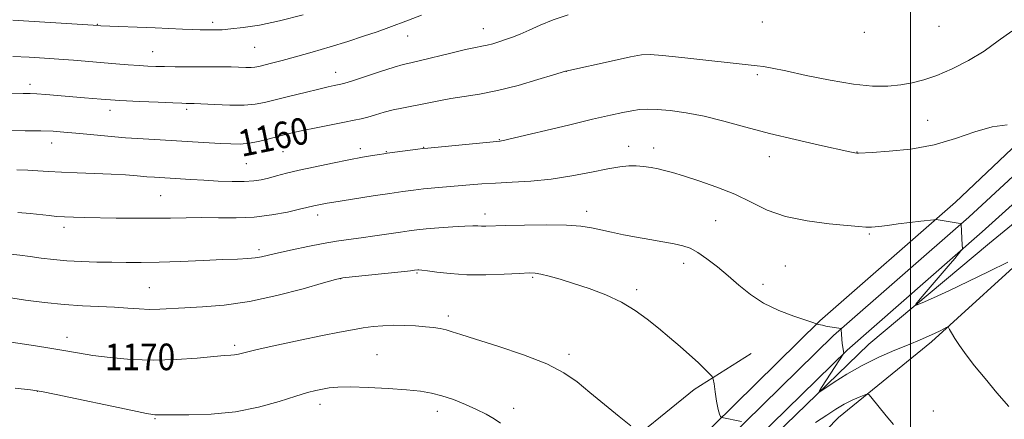
# Model space of a CAD drawing. Extents: x 2152300 to 2155200, y 359800 to 362700.
# Drawn here: x 2154232 to 2154528, y 361539 to 361659 of the extents above; entities that cross this region are included whole.
import ezdxf
from ezdxf.enums import TextEntityAlignment as Align

# ---------------------------------------------------------------- set-up
doc = ezdxf.new("R2010")
doc.units = 0
doc.header["$MEASUREMENT"] = 0
for name, color, linetype, lineweight in [('32000', 7, 'Continuous', 0), ('DTM HARD BREAKLINE', 7, 'Continuous', 0), ('DTM SPOT ELEVATION', 2, 'Continuous', 13), ('INDEX CONTOUR', 41, 'Continuous', 13), ('INDEX CONTOUR LABEL', 244, 'Continuous', 0), ('INTERMEDIATE CONTOUR', 44, 'Continuous', 0)]:
    doc.layers.add(name, color=color, linetype=linetype, lineweight=lineweight)
doc.styles.add('Style-ITALICS', font='ITALICS.shx')

msp = doc.modelspace()

# ---------------------------------------------------------------- linework, layer by layer
at = {"layer": '32000', "flags": 128}
msp.add_lwpolyline([(2154500, 362500), (2154500, 360000)], dxfattribs=at)
at = {"layer": 'DTM HARD BREAKLINE'}
for points in [[(2154387.39, 361453.97, 1172.63), (2154410.12, 361481.66, 1170.79), (2154433.8, 361508.85, 1168.9), (2154462.34, 361537.41, 1166.65), (2154487.43, 361561.67, 1164.97), (2154523.75, 361592.04, 1162.35), (2154555.64, 361618.13, 1160.73), (2154599.85, 361657.56, 1158.16), (2154640.08, 361690.28, 1156.11), (2154671.95, 361714.91, 1154.59), (2154685.73, 361728.72, 1154.12)], [(2154671.31, 361705.73, 1157.32), (2154635.46, 361674.39, 1159.05), (2154601.63, 361648.33, 1160.41), (2154566.27, 361617.46, 1162.04), (2154538.75, 361591.79, 1163.87), (2154506.31, 361562.33, 1166.39), (2154478.35, 361539.56, 1168.75), (2154445.85, 361506.23, 1171.79), (2154423.7, 361483.37, 1173.41), (2154395.95, 361444.63, 1177.03), (2154371.09, 361404.87, 1179.86), (2154353.72, 361379.03, 1182.53), (2154320.55, 361334.09, 1186.62), (2154293.25, 361292.93, 1191.71), (2154271.84, 361256.99, 1197.26), (2154259.88, 361236.38, 1200.41), (2154246.97, 361216.75, 1202.93), (2154230.65, 361195.73, 1204.39), (2154209.27, 361161.24, 1207.54), (2154197.32, 361141.11, 1207.91), (2154179.9, 361112.37, 1208.95), (2154166.96, 361090.8, 1209.48)], [(2154596.79, 361677.77, 1158.9), (2154556.88, 361645.37, 1160.63), (2154513.57, 361604.34, 1163.67), (2154472.74, 361568.67, 1165.93), (2154440.6, 361537.1, 1168.18), (2154403.49, 361499.29, 1170.91), (2154388.42, 361481.58, 1172.02), (2154374.02, 361463.48, 1173.32), (2154360.25, 361444.91, 1174.81), (2154347.1, 361425.91, 1176.48), (2154334.64, 361406.53, 1178.33), (2154333.53, 361404.73, 1178.51), (2154298.22, 361349.16, 1184.48), (2154265.88, 361295.96, 1190.88), (2154237.02, 361249.95, 1196.8), (2154208.57, 361201.92, 1201.68)], [(2154601.06, 361672.54, 1159.1), (2154561.33, 361640.29, 1160.83), (2154517.58, 361599.88, 1163.87), (2154476.82, 361564.27, 1166.13), (2154444.84, 361532.86, 1168.38), (2154407.92, 361495.24, 1171.11), (2154393.05, 361477.77, 1172.22), (2154378.78, 361459.82, 1173.52), (2154365.12, 361441.42, 1175.01), (2154352.1, 361422.58, 1176.68), (2154339.71, 361403.33, 1178.53), (2154338.61, 361401.54, 1178.71), (2154303.32, 361345.99, 1184.68), (2154270.98, 361292.81, 1191.08), (2154242.14, 361246.83, 1197), (2154213.76, 361198.91, 1201.88)], [(2154605.33, 361667.31, 1158.9), (2154565.71, 361635.15, 1160.63), (2154521.59, 361595.42, 1163.67), (2154480.9, 361559.87, 1165.93), (2154449.08, 361528.62, 1168.18), (2154412.35, 361491.19, 1170.91), (2154397.69, 361473.96, 1172.02), (2154383.54, 361456.17, 1173.32), (2154370, 361437.92, 1174.81), (2154357.09, 361419.25, 1176.48), (2154344.79, 361400.13, 1178.33), (2154343.69, 361398.35, 1178.51), (2154308.42, 361342.82, 1184.48), (2154276.08, 361289.66, 1190.88), (2154247.26, 361243.71, 1196.8), (2154218.95, 361195.9, 1201.68)], [(2154189.94, 361192.05, 1204.08), (2154208.29, 361218.85, 1202.19), (2154229.65, 361251.88, 1198.84), (2154247.64, 361285.94, 1194.17), (2154273.97, 361327.12, 1188.98), (2154293.4, 361360.19, 1185.16), (2154310.75, 361385.07, 1182.11), (2154325.19, 361409.51, 1180.96), (2154338.63, 361431.55, 1179.28), (2154352.54, 361453.09, 1176.93), (2154364.53, 361476.12, 1175.72), (2154383.39, 361504.36, 1173.57), (2154410.9, 361528.59, 1170.69), (2154434.94, 361548.03, 1168.54), (2154452.06, 361558.87, 1166.91)]]:
    msp.add_polyline3d(points, dxfattribs=at)
at = {"layer": 'DTM SPOT ELEVATION'}
for p in [(2154255.31, 361657.83, 1153.94), (2154289.95, 361658.49, 1153.58), (2154371.42, 361656.55, 1157.27), (2154455.42, 361658.52, 1158.41), (2154508.54, 361657.24, 1158.6), (2154348.65, 361654.33, 1156.74), (2154486.08, 361655.47, 1158.29), (2154302.63, 361650.89, 1154.94), (2154271.96, 361649.6, 1155.18), (2154327.05, 361643.45, 1157.32), (2154396.43, 361643.67, 1160.02), (2154453.88, 361642.72, 1160.32), (2154235.03, 361639.75, 1157.52), (2154259.09, 361632, 1158.56), (2154282.12, 361632.24, 1158.33), (2154505.21, 361628.92, 1161.12), (2154241.5, 361622.17, 1160.67), (2154353.51, 361620.88, 1161.94), (2154376.28, 361623.16, 1161.93), (2154415.15, 361621.16, 1163.31), (2154311.16, 361619.5, 1160.9), (2154334.46, 361620.46, 1161.56), (2154342.21, 361619.54, 1161.92), (2154422.76, 361620.66, 1163.45), (2154457.51, 361618.01, 1162.66), (2154483.94, 361619.45, 1161.96), (2154300.15, 361615.89, 1160.98), (2154274.36, 361606.31, 1162.95), (2154321.56, 361600.5, 1164.51), (2154371.98, 361600.78, 1165.5), (2154402.56, 361601.63, 1165.49), (2154441.38, 361598.76, 1165.02), (2154245.23, 361596.81, 1164.45), (2154487.6, 361594.82, 1164.15), (2154303.96, 361590.05, 1165.63), (2154431.78, 361585.95, 1166.51), (2154351.49, 361583.01, 1168.16), (2154462.34, 361585.1, 1164.98), (2154328.47, 361581.3, 1168.04), (2154386.33, 361581.77, 1168.19), (2154455.65, 361579.63, 1165.61), (2154270.91, 361578.59, 1167.13), (2154417.55, 361578.01, 1167.66), (2154360.88, 361570.15, 1169.58), (2154246.15, 361563.66, 1169.41), (2154296.56, 361561.25, 1169.67), (2154397.25, 361558.59, 1169.63), (2154339.41, 361558.48, 1171.09), (2154237.21, 361547.48, 1172.04), (2154322.3, 361543.58, 1172.55), (2154357.58, 361541.39, 1172.55), (2154380.55, 361542.35, 1171.56), (2154506.91, 361541.5, 1167.22), (2154272.63, 361539.24, 1172.14)]:
    msp.add_point(p, dxfattribs=at)
at = {"layer": 'INDEX CONTOUR'}
for points in [[(2154530.534, 361655.775, 1160), (2154526.383, 361652.912, 1160), (2154522.174, 361649.819, 1160), (2154517.452, 361646.934, 1160), (2154512.535, 361644.445, 1160), (2154507.939, 361642.478, 1160), (2154504.021, 361641.11, 1160), (2154500.529, 361640.223, 1160), (2154497.055, 361639.651, 1160), (2154493.197, 361639.289, 1160), (2154488.576, 361639.277, 1160), (2154482.821, 361639.817, 1160), (2154475.835, 361641.002, 1160), (2154468.633, 361642.49, 1160), (2154462.507, 361643.829, 1160), (2154458.392, 361644.676, 1160), (2154455.797, 361645.123, 1160), (2154453.872, 361645.372, 1160), (2154431.215, 361647.882, 1160), (2154425.379, 361648.491, 1160), (2154421.676, 361648.77, 1160), (2154419.018, 361648.639, 1160), (2154415.764, 361648.04, 1160), (2154410.812, 361646.984, 1160), (2154396.319, 361643.793, 1160), (2154396.157, 361643.741, 1160), (2154392.595, 361642.639, 1160), (2154387.892, 361641.206, 1160), (2154381.887, 361639.476, 1160), (2154375.711, 361637.903, 1160), (2154370.281, 361636.823, 1160), (2154365.643, 361636.111, 1160), (2154361.627, 361635.523, 1160), (2154358.08, 361634.875, 1160), (2154352.056, 361633.595, 1160), (2154349.427, 361633.109, 1160), (2154346.897, 361632.654, 1160), (2154344.328, 361632.103, 1160), (2154341.641, 361631.379, 1160), (2154339.003, 361630.594, 1160), (2154336.643, 361629.906, 1160), (2154334.648, 361629.416, 1160), (2154332.531, 361628.995, 1160), (2154329.662, 361628.453, 1160), (2154325.662, 361627.661, 1160), (2154321.162, 361626.741, 1160), (2154317.037, 361625.875, 1160), (2154313.926, 361625.189, 1160), (2154311.503, 361624.611, 1160), (2154309.199, 361624.008, 1160), (2154306.58, 361623.3, 1160), (2154303.745, 361622.601, 1160), (2154300.927, 361622.075, 1160), (2154298.263, 361621.845, 1160), (2154295.502, 361621.86, 1160), (2154292.299, 361622.031, 1160), (2154283.942, 361622.549, 1160), (2154279.14, 361622.83, 1160), (2154274.18, 361623.098, 1160), (2154269.076, 361623.386, 1160), (2154263.799, 361623.742, 1160), (2154258.401, 361624.189, 1160), (2154253.242, 361624.671, 1160), (2154248.761, 361625.108, 1160), (2154245.192, 361625.439, 1160), (2154241.951, 361625.663, 1160), (2154238.249, 361625.795, 1160), (2154233.584, 361625.853, 1160), (2154228.607, 361625.867, 1160)], [(2154415.848, 361537.044, 1170), (2154412.315, 361539.877, 1170), (2154407.872, 361543.478, 1170), (2154403.454, 361547.13, 1170), (2154399.656, 361550.287, 1170), (2154395.719, 361553.057, 1170), (2154390.543, 361555.713, 1170), (2154383.495, 361558.429, 1170), (2154375.791, 361560.993, 1170), (2154369.113, 361563.095, 1170), (2154364.704, 361564.514, 1170), (2154362.067, 361565.38, 1170), (2154360.269, 361565.915, 1170), (2154358.502, 361566.305, 1170), (2154356.466, 361566.618, 1170), (2154353.992, 361566.884, 1170), (2154350.985, 361567.122, 1170), (2154347.667, 361567.288, 1170), (2154344.337, 361567.327, 1170), (2154341.223, 361567.195, 1170), (2154338.253, 361566.911, 1170), (2154335.282, 361566.509, 1170), (2154332.096, 361565.997, 1170), (2154328.2, 361565.283, 1170), (2154323.028, 361564.248, 1170), (2154316.355, 361562.847, 1170), (2154309.326, 361561.327, 1170), (2154303.417, 361560.009, 1170), (2154299.721, 361559.138, 1170), (2154297.743, 361558.654, 1170), (2154296.598, 361558.421, 1170), (2154295.437, 361558.305, 1170), (2154293.569, 361558.18, 1170), (2154290.339, 361557.922, 1170), (2154285.32, 361557.469, 1170), (2154279.009, 361557.015, 1170), (2154272.136, 361556.814, 1170), (2154265.368, 361557.049, 1170), (2154259.164, 361557.599, 1170), (2154253.922, 361558.269, 1170), (2154249.876, 361558.899, 1170), (2154243.383, 361560.06, 1170), (2154239.745, 361560.66, 1170), (2154235.321, 361561.342, 1170), (2154223.245, 361563.166, 1170)]]:
    msp.add_polyline3d(points, dxfattribs=at)
at = {"layer": 'INTERMEDIATE CONTOUR'}
for points in [[(2154396.931, 361660.735, 1158), (2154392.438, 361659.166, 1158), (2154388.534, 361657.562, 1158), (2154385.232, 361656.106, 1158), (2154382.503, 361654.935, 1158), (2154380.197, 361654.009, 1158), (2154378.122, 361653.242, 1158), (2154376.133, 361652.569, 1158), (2154374.257, 361652, 1158), (2154372.567, 361651.564, 1158), (2154371.015, 361651.25, 1158), (2154369.069, 361650.881, 1158), (2154366.082, 361650.24, 1158), (2154361.703, 361649.2, 1158), (2154352.502, 361646.957, 1158), (2154349.613, 361646.289, 1158), (2154347.354, 361645.737, 1158), (2154344.575, 361644.935, 1158), (2154340.513, 361643.643, 1158), (2154332.081, 361640.882, 1158), (2154329.747, 361640.147, 1158), (2154328.537, 361639.815, 1158), (2154326.601, 361639.42, 1158), (2154324.782, 361639.022, 1158), (2154321.896, 361638.357, 1158), (2154317.795, 361637.379, 1158), (2154313.167, 361636.253, 1158), (2154305.621, 361634.375, 1158), (2154302.749, 361633.836, 1158), (2154299.437, 361633.576, 1158), (2154295.145, 361633.576, 1158), (2154290.578, 361633.728, 1158), (2154284.411, 361634.013, 1158), (2154283.238, 361634.055, 1158), (2154282.008, 361634.067, 1158), (2154280.691, 361634.103, 1158), (2154278.018, 361634.202, 1158), (2154273.574, 361634.389, 1158), (2154267.955, 361634.655, 1158), (2154262.013, 361634.983, 1158), (2154256.458, 361635.354, 1158), (2154251.439, 361635.739, 1158), (2154239.745, 361636.725, 1158), (2154237.115, 361636.919, 1158), (2154235.076, 361637.024, 1158), (2154232.984, 361637.079, 1158), (2154225.724, 361637.214, 1158)], [(2154352.868, 361660.571, 1156), (2154348.888, 361659.13, 1156), (2154342.983, 361656.878, 1156), (2154339.543, 361655.641, 1156), (2154335.429, 361654.244, 1156), (2154330.662, 361652.709, 1156), (2154325.348, 361651.082, 1156), (2154319.937, 361649.489, 1156), (2154314.963, 361648.083, 1156), (2154310.864, 361646.981, 1156), (2154307.687, 361646.167, 1156), (2154303.837, 361645.21, 1156), (2154302.692, 361644.988, 1156), (2154301.524, 361644.893, 1156), (2154299.978, 361644.893, 1156), (2154295.504, 361645.016, 1156), (2154292.581, 361645.066, 1156), (2154289.299, 361645.091, 1156), (2154278.659, 361645.106, 1156), (2154275.536, 361645.128, 1156), (2154272.921, 361645.183, 1156), (2154270.495, 361645.285, 1156), (2154267.825, 361645.452, 1156), (2154264.581, 361645.695, 1156), (2154260.831, 361645.996, 1156), (2154248.106, 361647.04, 1156), (2154243.718, 361647.371, 1156), (2154239.331, 361647.671, 1156), (2154234.767, 361647.945, 1156), (2154229.793, 361648.203, 1156)], [(2154317.266, 361660.746, 1154), (2154310.098, 361658.903, 1154), (2154304.035, 361657.633, 1154), (2154299.186, 361656.863, 1154), (2154295.483, 361656.445, 1154), (2154292.812, 361656.241, 1154), (2154290.882, 361656.17, 1154), (2154287.896, 361656.166, 1154), (2154286.2, 361656.189, 1154), (2154283.964, 361656.253, 1154), (2154280.947, 361656.375, 1154), (2154272.634, 361656.748, 1154), (2154256.364, 361657.444, 1154), (2154254.036, 361657.576, 1154), (2154229.829, 361659.051, 1154)], [(2154529.117, 361627.606, 1162), (2154524.587, 361627.019, 1162), (2154519.397, 361625.49, 1162), (2154513.571, 361623.471, 1162), (2154507.088, 361621.591, 1162), (2154500.117, 361620.34, 1162), (2154493.544, 361619.648, 1162), (2154488.439, 361619.304, 1162), (2154484.31, 361619.063, 1162), (2154483.848, 361619.077, 1162), (2154483.283, 361619.178, 1162), (2154481.746, 361619.507, 1162), (2154472.62, 361621.499, 1162), (2154465.311, 361623.156, 1162), (2154457.592, 361625.028, 1162), (2154450.404, 361626.934, 1162), (2154443.868, 361628.707, 1162), (2154437.894, 361630.18, 1162), (2154432.446, 361631.226, 1162), (2154427.671, 361631.88, 1162), (2154423.763, 361632.218, 1162), (2154420.804, 361632.307, 1162), (2154418.419, 361632.178, 1162), (2154416.124, 361631.857, 1162), (2154413.409, 361631.341, 1162), (2154409.673, 361630.525, 1162), (2154404.292, 361629.277, 1162), (2154397.046, 361627.559, 1162), (2154379.154, 361623.286, 1162), (2154377.497, 361622.901, 1162), (2154376.939, 361622.788, 1162), (2154376.504, 361622.733, 1162), (2154354.733, 361620.63, 1162), (2154353.202, 361620.467, 1162), (2154351.685, 361620.279, 1162), (2154342.538, 361619.088, 1162), (2154341.48, 361618.933, 1162), (2154340.192, 361618.727, 1162), (2154338.095, 361618.381, 1162), (2154335.044, 361617.85, 1162), (2154331.007, 361617.099, 1162), (2154326.077, 361616.121, 1162), (2154320.846, 361615.028, 1162), (2154316.031, 361613.961, 1162), (2154312.186, 361613.035, 1162), (2154309.195, 361612.259, 1162), (2154306.778, 361611.617, 1162), (2154304.629, 361611.1, 1162), (2154302.349, 361610.73, 1162), (2154299.513, 361610.543, 1162), (2154295.84, 361610.553, 1162), (2154291.637, 361610.706, 1162), (2154287.355, 361610.93, 1162), (2154283.385, 361611.164, 1162), (2154272.455, 361611.831, 1162), (2154270.141, 361612.006, 1162), (2154267.276, 361612.255, 1162), (2154263.728, 361612.538, 1162), (2154259.424, 361612.798, 1162), (2154254.408, 361612.996, 1162), (2154249.203, 361613.161, 1162), (2154244.448, 361613.342, 1162), (2154240.6, 361613.568, 1162), (2154237.378, 361613.801, 1162), (2154234.317, 361613.984, 1162), (2154231.06, 361614.076, 1162)], [(2154529.279, 361586.324, 1164), (2154523.549, 361583.463, 1164), (2154517.41, 361580.468, 1164), (2154511.707, 361577.785, 1164), (2154506.934, 361575.611, 1164), (2154503.502, 361574.079, 1164), (2154501.729, 361573.345, 1164), (2154501.569, 361573.644, 1164), (2154502.884, 361575.237, 1164), (2154511.367, 361585.092, 1164), (2154513.351, 361587.436, 1164), (2154515.194, 361589.666, 1164), (2154515.511, 361590.106, 1164), (2154515.613, 361590.56, 1164), (2154515.585, 361591.417, 1164), (2154515.24, 361597.752, 1164), (2154515.196, 361597.816, 1164), (2154514.909, 361597.885, 1164), (2154507.78, 361599.104, 1164), (2154507.585, 361599.115, 1164), (2154507.027, 361599.065, 1164), (2154503.078, 361598.62, 1164), (2154499.782, 361598.235, 1164), (2154496.303, 361597.803, 1164), (2154493.135, 361597.38, 1164), (2154490.436, 361597.032, 1164), (2154488.281, 361596.83, 1164), (2154486.566, 361596.826, 1164), (2154484.47, 361597.01, 1164), (2154480.989, 361597.354, 1164), (2154475.495, 361597.868, 1164), (2154468.866, 361598.701, 1164), (2154462.354, 361600.04, 1164), (2154456.882, 361601.989, 1164), (2154452.059, 361604.318, 1164), (2154447.165, 361606.718, 1164), (2154441.731, 361608.914, 1164), (2154436.295, 361610.784, 1164), (2154431.644, 361612.242, 1164), (2154428.335, 361613.243, 1164), (2154425.996, 361613.9, 1164), (2154424.02, 361614.367, 1164), (2154421.925, 361614.765, 1164), (2154419.702, 361615.076, 1164), (2154417.467, 361615.253, 1164), (2154415.227, 361615.24, 1164), (2154412.556, 361614.965, 1164), (2154408.923, 361614.347, 1164), (2154403.977, 361613.37, 1164), (2154398.102, 361612.255, 1164), (2154391.866, 361611.288, 1164), (2154385.777, 361610.677, 1164), (2154380.127, 361610.336, 1164), (2154375.151, 361610.104, 1164), (2154370.984, 361609.849, 1164), (2154367.357, 361609.559, 1164), (2154356.804, 361608.639, 1164), (2154353.478, 361608.327, 1164), (2154350.442, 361607.997, 1164), (2154347.24, 361607.582, 1164), (2154343.28, 361607.007, 1164), (2154338.255, 361606.237, 1164), (2154325.884, 361604.286, 1164), (2154324.42, 361604.044, 1164), (2154323.48, 361603.872, 1164), (2154322.478, 361603.674, 1164), (2154321.415, 361603.452, 1164), (2154320.437, 361603.235, 1164), (2154318.319, 361602.723, 1164), (2154316.097, 361602.199, 1164), (2154312.479, 361601.39, 1164), (2154307.777, 361600.513, 1164), (2154302.487, 361599.849, 1164), (2154297.054, 361599.596, 1164), (2154291.715, 361599.619, 1164), (2154286.658, 361599.702, 1164), (2154281.965, 361599.677, 1164), (2154277.325, 361599.58, 1164), (2154272.317, 361599.498, 1164), (2154266.7, 361599.495, 1164), (2154260.944, 361599.554, 1164), (2154251.44, 361599.712, 1164), (2154248.082, 361599.795, 1164), (2154245.365, 361599.907, 1164), (2154243.021, 361600.069, 1164), (2154240.732, 361600.292, 1164), (2154235.046, 361600.941, 1164), (2154231.3, 361601.289, 1164)], [(2154529.599, 361542.838, 1166), (2154526.036, 361547.023, 1166), (2154522.44, 361551.317, 1166), (2154519.309, 361555.166, 1166), (2154516.745, 361558.457, 1166), (2154514.748, 361561.193, 1166), (2154513.309, 361563.372, 1166), (2154512.342, 361564.999, 1166), (2154511.757, 361566.079, 1166), (2154511.436, 361566.639, 1166), (2154511.183, 361566.776, 1166), (2154510.775, 361566.607, 1166), (2154510.031, 361566.234, 1166), (2154508.91, 361565.684, 1166), (2154507.405, 361564.972, 1166), (2154505.472, 361564.092, 1166), (2154502.933, 361562.985, 1166), (2154499.575, 361561.573, 1166), (2154495.297, 361559.796, 1166), (2154490.449, 361557.676, 1166), (2154485.499, 361555.255, 1166), (2154480.894, 361552.634, 1166), (2154477.007, 361550.168, 1166), (2154474.199, 361548.271, 1166), (2154472.728, 361547.301, 1166), (2154472.475, 361547.389, 1166), (2154473.223, 361548.611, 1166), (2154479.903, 361558.9, 1166), (2154479.903, 361558.931, 1166), (2154479.72, 361559.989, 1166), (2154479.607, 361560.781, 1166), (2154479.487, 361561.843, 1166), (2154479.376, 361563.144, 1166), (2154479.178, 361566.076, 1166), (2154479.147, 361566.292, 1166), (2154479.098, 361566.33, 1166), (2154475.78, 361566.878, 1166), (2154474.529, 361567.099, 1166), (2154473.481, 361567.303, 1166), (2154471.732, 361567.698, 1166), (2154471.661, 361567.735, 1166), (2154471.457, 361567.828, 1166), (2154470.618, 361568.132, 1166), (2154464.945, 361570.057, 1166), (2154460.403, 361571.798, 1166), (2154455.81, 361573.991, 1166), (2154451.845, 361576.559, 1166), (2154448.393, 361579.353, 1166), (2154445.144, 361582.202, 1166), (2154441.878, 361584.934, 1166), (2154438.743, 361587.349, 1166), (2154435.974, 361589.24, 1166), (2154433.687, 361590.481, 1166), (2154431.496, 361591.26, 1166), (2154428.89, 361591.844, 1166), (2154425.51, 361592.454, 1166), (2154421.587, 361593.121, 1166), (2154417.507, 361593.829, 1166), (2154413.602, 361594.561, 1166), (2154410.013, 361595.293, 1166), (2154406.833, 361595.997, 1166), (2154403.996, 361596.64, 1166), (2154400.817, 361597.156, 1166), (2154396.451, 361597.473, 1166), (2154390.439, 361597.55, 1166), (2154383.845, 361597.463, 1166), (2154378.117, 361597.315, 1166), (2154372.167, 361597.134, 1166), (2154370.876, 361597.132, 1166), (2154369.781, 361597.185, 1166), (2154368.304, 361597.222, 1166), (2154365.888, 361597.158, 1166), (2154362.226, 361596.935, 1166), (2154358.015, 361596.615, 1166), (2154354.195, 361596.29, 1166), (2154351.415, 361596.019, 1166), (2154349.134, 361595.74, 1166), (2154346.513, 361595.357, 1166), (2154338.803, 361594.18, 1166), (2154334.644, 361593.582, 1166), (2154330.888, 361593.088, 1166), (2154327.241, 361592.591, 1166), (2154323.235, 361591.942, 1166), (2154318.6, 361591.046, 1166), (2154313.87, 361590.038, 1166), (2154309.775, 361589.106, 1166), (2154306.832, 361588.4, 1166), (2154304.689, 361587.913, 1166), (2154302.777, 361587.597, 1166), (2154300.539, 361587.398, 1166), (2154297.466, 361587.246, 1166), (2154293.059, 361587.065, 1166), (2154287.08, 361586.805, 1166), (2154280.332, 361586.523, 1166), (2154273.877, 361586.305, 1166), (2154268.508, 361586.212, 1166), (2154263.94, 361586.217, 1166), (2154259.614, 361586.271, 1166), (2154255.112, 361586.34, 1166), (2154250.538, 361586.462, 1166), (2154246.135, 361586.69, 1166), (2154242.095, 361587.056, 1166), (2154238.42, 361587.507, 1166), (2154235.062, 361587.966, 1166), (2154231.974, 361588.369, 1166), (2154229.117, 361588.685, 1166)], [(2154449.164, 361538.385, 1168), (2154443.195, 361539.622, 1168), (2154443.128, 361539.652, 1168), (2154443.013, 361539.719, 1168), (2154442.804, 361539.908, 1168), (2154442.501, 361540.539, 1168), (2154442.113, 361541.998, 1168), (2154441.664, 361544.464, 1168), (2154441.225, 361547.312, 1168), (2154440.88, 361549.715, 1168), (2154440.651, 361551.097, 1168), (2154440.301, 361551.871, 1168), (2154439.526, 361552.704, 1168), (2154438.099, 361554.119, 1168), (2154436.066, 361556.081, 1168), (2154433.546, 361558.419, 1168), (2154430.656, 361560.976, 1168), (2154427.506, 361563.664, 1168), (2154424.204, 361566.414, 1168), (2154420.804, 361569.152, 1168), (2154417.14, 361571.792, 1168), (2154412.996, 361574.247, 1168), (2154408.267, 361576.439, 1168), (2154403.311, 361578.337, 1168), (2154398.601, 361579.919, 1168), (2154394.541, 361581.171, 1168), (2154391.252, 361582.095, 1168), (2154388.788, 361582.702, 1168), (2154387.032, 361583.005, 1168), (2154385.196, 361583.062, 1168), (2154382.318, 361582.938, 1168), (2154377.763, 361582.714, 1168), (2154372.16, 361582.529, 1168), (2154366.459, 361582.54, 1168), (2154361.475, 361582.844, 1168), (2154357.479, 361583.303, 1168), (2154354.602, 361583.719, 1168), (2154352.892, 361583.941, 1168), (2154352.049, 361584.005, 1168), (2154351.69, 361583.994, 1168), (2154350.727, 361583.871, 1168), (2154349.508, 361583.729, 1168), (2154346.726, 361583.428, 1168), (2154331.967, 361581.882, 1168), (2154329.168, 361581.552, 1168), (2154326.917, 361581.077, 1168), (2154323.376, 361580.076, 1168), (2154317.246, 361578.324, 1168), (2154309.348, 361576.252, 1168), (2154301.039, 361574.453, 1168), (2154293.468, 361573.369, 1168), (2154286.954, 361572.848, 1168), (2154281.601, 361572.586, 1168), (2154274.046, 361572.153, 1168), (2154270.999, 361572.095, 1168), (2154267.862, 361572.23, 1168), (2154264.415, 361572.479, 1168), (2154260.491, 361572.735, 1168), (2154250.86, 361573.147, 1168), (2154245.268, 361573.53, 1168), (2154239.357, 361574.16, 1168), (2154233.679, 361574.913, 1168), (2154225.325, 361576.131, 1168)], [(2154376.633, 361537.829, 1172), (2154374.665, 361539.17, 1172), (2154372.3, 361540.567, 1172), (2154369.438, 361542.027, 1172), (2154366.052, 361543.529, 1172), (2154362.439, 361544.94, 1172), (2154358.973, 361546.103, 1172), (2154355.848, 361546.906, 1172), (2154352.532, 361547.447, 1172), (2154348.313, 361547.87, 1172), (2154342.788, 361548.281, 1172), (2154336.79, 361548.622, 1172), (2154331.462, 361548.797, 1172), (2154327.653, 361548.737, 1172), (2154325.052, 361548.492, 1172), (2154323.057, 361548.145, 1172), (2154321.077, 361547.727, 1172), (2154318.567, 361547.081, 1172), (2154314.998, 361546.009, 1172), (2154309.994, 361544.417, 1172), (2154303.802, 361542.678, 1172), (2154296.827, 361541.273, 1172), (2154289.56, 361540.554, 1172), (2154282.856, 361540.359, 1172), (2154274.606, 361540.411, 1172), (2154272.598, 361540.39, 1172), (2154271.949, 361540.449, 1172), (2154270.098, 361540.793, 1172), (2154265.836, 361541.672, 1172), (2154242.848, 361546.544, 1172), (2154238.453, 361547.443, 1172), (2154235.198, 361547.94, 1172), (2154230.553, 361548.423, 1172)], [(2154494.917, 361537.448, 1168), (2154492.717, 361540.097, 1168), (2154488.088, 361545.749, 1168), (2154487.444, 361546.468, 1168), (2154486.917, 361546.617, 1168), (2154486.055, 361546.321, 1168), (2154484.522, 361545.692, 1168), (2154482.448, 361544.765, 1168), (2154480.079, 361543.563, 1168), (2154477.58, 361542.088, 1168), (2154474.785, 361540.278, 1168), (2154471.448, 361538.056, 1168)]]:
    msp.add_polyline3d(points, dxfattribs=at)

# ---------------------------------------------------------------- texts
at = {"layer": 'INDEX CONTOUR LABEL', "style": 'Style-ITALICS', "width": 0.875}
msp.add_text('1160', height=8, rotation=11.7, dxfattribs=at).set_placement((2154297.892, 361621.847, 1160), align=Align.MIDDLE_LEFT)
msp.add_text('1170', height=8, dxfattribs=at).set_placement((2154257.504, 361557.811, 1170), align=Align.MIDDLE_LEFT)

doc.saveas('drawing.dxf')
